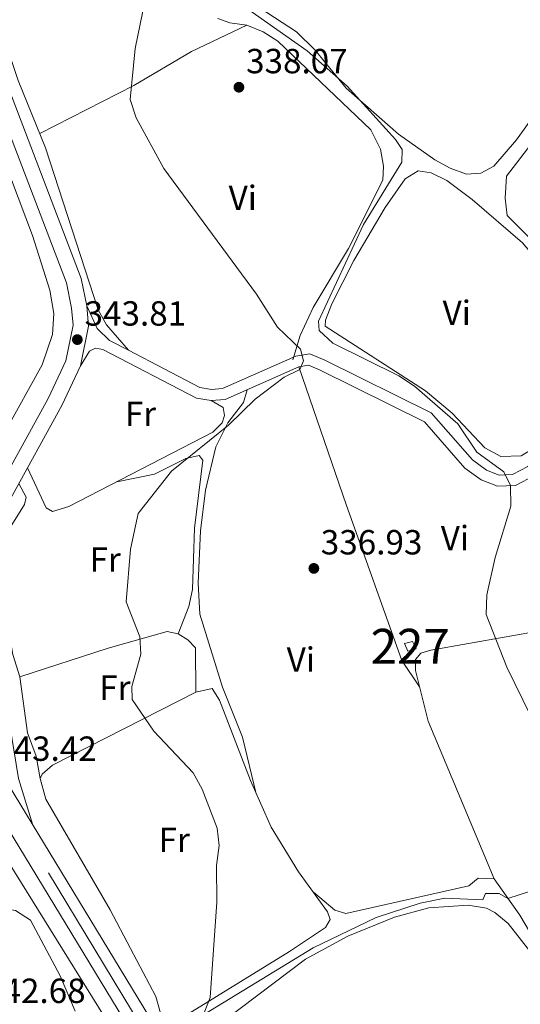
# Model space of a CAD drawing. Extents: x 580668 to 587589, y 692094 to 696803.
# Drawn here: x 585016 to 585160, y 693291 to 693573 of the extents above; entities that cross this region are included whole.
import ezdxf
from ezdxf.enums import TextEntityAlignment as Align

# ---------------------------------------------------------------- set-up
doc = ezdxf.new("R2010")
doc.units = 0
doc.header["$MEASUREMENT"] = 0
doc.linetypes.add('DGN Style 3', pattern=[108.812382, 77.72313, -31.089252])
doc.linetypes.add('DGN Style 4', pattern=[124.43473112999999, 62.178504, -31.089252, 0.07772313, -31.089252])
for name, color, linetype in [('Nivel 13', 7, 'Continuous'), ('Nivel 15', 7, 'Continuous'), ('Nivel 21', 7, 'Continuous'), ('Nivel 23', 7, 'Continuous'), ('Nivel 36', 7, 'Continuous'), ('Nivel 37', 7, 'Continuous'), ('Nivel 41', 7, 'Continuous'), ('Nivel 48', 7, 'Continuous'), ('Nivel 5', 7, 'Continuous'), ('Nivel 52', 7, 'Continuous'), ('Nivel 54', 7, 'Continuous'), ('Nivel 7', 7, 'Continuous')]:
    doc.layers.add(name, color=color, linetype=linetype)
doc.styles.add('Style-arial', font='arial.shx', dxfattribs={"bigfont": 'arialbig.shx'})
doc.styles.add('Style-arialn', font='arialn.shx', dxfattribs={"bigfont": 'arialnbig.shx'})

# ---------------------------------------------------------------- blocks, each defined once
blk = doc.blocks.new('5PATER_5')
at = {"layer": 'Nivel 7', "linetype": 'Continuous', "lineweight": 0}
h = blk.add_hatch(color=53, dxfattribs=at)
edge = h.paths.add_edge_path()
edge.add_ellipse((0, 0), major_axis=(-1.095731442945027, -1.110710700472634), ratio=0.9994222409660319, start_angle=0, end_angle=360)

msp = doc.modelspace()

# ---------------------------------------------------------------- linework, layer by layer
at = {"layer": 'Nivel 13', "color": 4, "linetype": 'Continuous', "lineweight": 0, "extrusion": (0.01039805025013052, -0.01667285746059299, 0.9998069295494478), "elevation": -5134.508759652767, "flags": 128}
msp.add_lwpolyline([(863285.0231561745, 278698.2337505643), (863285.0231561745, 278623.0665189137)], dxfattribs=at)
at = {"layer": 'Nivel 15', "color": 1, "linetype": 'Continuous', "lineweight": 0, "elevation": 337.239, "flags": 128}
msp.add_lwpolyline([(585126.703, 693394.396), (585128.949, 693394.9950000001), (585130.0860000001, 693392.9269999999), (585127.6229999999, 693392.236), (585126.703, 693394.396)], dxfattribs=at)
at = {"layer": 'Nivel 21', "color": 7, "linetype": 'DGN Style 3', "lineweight": 13}
for points in [[(585020.0419999999, 693342.29, 342.972), (585015.926, 693355.7110000001, 343.134), (585008.871, 693398.837, 341.921), (585007.811, 693407.3189999999, 341.921), (585007.969, 693419.469, 342.161), (585008.8800000001, 693424.824, 342.184), (585013.131, 693435.01, 342.604), (585028.341, 693462.6699999999, 343.234), (585033.7479999999, 693474.0700000001, 343.588), (585036.0449999999, 693485.4510000001, 343.89), (585035.558, 693491.267, 343.89), (585033.936, 693499.152, 343.89), (585007.3970000001, 693568.4920000001, 344.121), (585001.2649999999, 693587.842, 344.284), (584994.2490000001, 693605.591, 344.284), (584990.369, 693612.7069999999, 344.284), (584976.747, 693626.3770000001, 344.358), (584894.19, 693691.703, 344.547), (584874.814, 693704.1740000001, 344.547), (584862.318, 693708.4580000001, 344.547), (584806.4180000001, 693722.315, 344.415)], [(585009.057, 693370.3929999999, 342.696), (585004.507, 693398.2069999999, 341.921), (585003.399, 693407.0730000001, 341.921), (585003.565, 693419.869, 342.161), (585004.618, 693426.058, 342.184), (585009.1540000001, 693436.926, 342.604), (585024.4140000001, 693464.6780000001, 343.234), (585029.533, 693475.4709999999, 343.588), (585031.6000000001, 693485.7080000001, 343.89), (585031.1869999999, 693490.6359999999, 343.89), (585029.69, 693497.9110000001, 343.89), (585003.2339999999, 693567.037, 344.121), (584997.1089999999, 693586.3640000001, 344.284), (584990.2490000001, 693603.7180000001, 344.284), (584986.801, 693610.0419999999, 344.284), (584973.807, 693623.081, 344.358), (584891.6229999999, 693688.112, 344.547), (584872.878, 693700.1769999999, 344.547), (584861.0700000001, 693704.2250000001, 344.547), (584805.5970000001, 693717.977, 344.415)]]:
    msp.add_polyline3d(points, dxfattribs=at)
at = {"layer": 'Nivel 21', "color": 7, "linetype": 'DGN Style 3', "lineweight": 0}
for points in [[(585047.5179999999, 693478.514, 343.408), (585041.2320000001, 693485.8400000001, 343.014), (585038.7960000001, 693490.1440000001, 342.97), (585023.709, 693536.571, 341.832), (585015.869, 693555.861, 341.711), (585002.294, 693596.3970000001, 343.212), (584997.9920000001, 693604.7409999999, 343.408), (584990.5959999999, 693615.7, 344.46)], [(585035.558, 693491.267, 343.803), (585038.5279999999, 693484.7720000001, 343.54), (585042.034, 693481.3759999999, 343.235), (585047.5179999999, 693478.514, 343.408)], [(585040.166, 693478.7890000001, 343.54), (585038.0819999999, 693479.1259999999, 343.54), (585036.3470000001, 693478.2849999999, 343.54), (585033.7479999999, 693474.0700000001, 343.671)], [(585047.5179999999, 693478.514, 343.408), (585068.004, 693467.8219999999, 341.965), (585071.3389999999, 693467.3019999999, 342.096), (585074.5090000001, 693467.5290000001, 341.965), (585095.4909999999, 693476.8740000001, 340.258), (585099.5260000001, 693477.47, 339.996), (585103.8389999999, 693475.733, 339.733), (585134.358, 693460.558, 337.507), (585146.1710000001, 693447.0549999999, 336.189), (585150.2239999999, 693444.175, 335.978), (585153.9010000001, 693442.69, 335.795), (585157.7, 693442.879, 335.532), (585162.1259999999, 693445.193, 335.156), (585175.756, 693459.452, 333.301), (585187.7690000001, 693467.243, 332.714), (585194.645, 693468.1510000001, 332.549), (585208.244, 693465.4240000001, 331.875), (585214.423, 693465.5079999999, 331.2)], [(585056.7620000001, 693281.8570000001, 342.489), (585066.753, 693286.5590000001, 339.901), (585071.0549999999, 693289.104, 339.457), (585100.527, 693307.121, 338.303), (585118.5789999999, 693315.7990000001, 338.22), (585131.1570000001, 693319.923, 338.386), (585138.2949999999, 693321.381, 338.714), (585149.209, 693320.925, 338.714), (585149.9469999999, 693322.6680000001, 338.714), (585153.845, 693322.746, 338.222), (585156.341, 693321.3049999999, 337.894)]]:
    msp.add_polyline3d(points, dxfattribs=at)
at = {"layer": 'Nivel 21', "color": 7, "linetype": 'Continuous', "lineweight": 0}
msp.add_polyline3d([(585040.166, 693478.7890000001, 343.54), (585067.004, 693464.7820000001, 341.965), (585071.206, 693464.1270000001, 342.096), (585075.287, 693464.419, 341.965), (585096.3800000001, 693473.814, 340.258), (585099.1399999999, 693474.2209999999, 339.996), (585102.544, 693472.8500000001, 339.733), (585132.3929999999, 693458.0090000001, 337.507), (585144.0390000001, 693444.696, 336.189), (585148.6969999999, 693441.3859999999, 335.978), (585153.3630000001, 693439.5020000001, 335.795), (585158.548, 693439.76, 335.532), (585164.0490000001, 693442.6359999999, 335.156), (585177.783, 693457.003, 333.301), (585188.888, 693464.206, 332.714), (585194.538, 693464.952, 332.549), (585207.9510000001, 693462.2620000001, 331.875), (585214.4650000001, 693462.351, 331.2)], dxfattribs=at)
at = {"layer": 'Nivel 21', "color": 7, "linetype": 'Continuous', "lineweight": 13}
for points in [[(584981.2420000001, 693406.146, 344.255), (585056.7620000001, 693281.8570000001, 341.759), (585129.0530000001, 693162.882, 339.37), (585130.301, 693160.8289999999, 339.329), (585146.4310000001, 693134.2820000001, 338.796), (585167.4569999999, 693104.327, 338.097), (585185.658, 693084.031, 337.526), (585209.983, 693061.824, 336.465), (585225.6410000001, 693050.092, 336.143), (585423.662, 692923.318, 329.155), (585560.801, 692836.244, 322.46)], [(585007.77, 693349.612, 343.19), (585140.8319999999, 693130.622, 338.796), (585162.2139999999, 693100.1599999999, 338.097), (585180.9040000001, 693079.3189999999, 337.526), (585205.7150000001, 693056.6680000001, 336.465), (585221.8289999999, 693044.594, 336.143), (585420.068, 692917.6810000001, 329.155), (585449.165, 692899.206, 327.734), (585457.936, 692893.6370000001, 327.306), (585557.209, 692830.605, 322.46), (585603.1359999999, 692801.247, 321.324), (585650.976, 692768.8870000001, 320.889), (585668.4739999999, 692755.1300000001, 320.623), (585704.287, 692723.9709999999, 320.752), (585756.767, 692673.9110000001, 319.252), (585803.1840000001, 692629.8400000001, 318.997), (585829.5830000001, 692607.2180000001, 318.391), (585865.764, 692581.176, 317.284), (585916.146, 692553.993, 315.748)]]:
    msp.add_polyline3d(points, dxfattribs=at)
at = {"layer": 'Nivel 23', "color": 7, "linetype": 'DGN Style 4', "lineweight": 0}
msp.add_polyline3d([(584979.426, 693402.405, 344.216), (585024.5630000001, 693328.682, 342.733), (585065.3090000001, 693261.26, 341.381), (585106.443, 693193.5970000001, 340.024), (585147.185, 693126.825, 338.669), (585161.425, 693106.781, 338.204), (585184.7960000001, 693080.2479999999, 337.459), (585207.969, 693059.2320000001, 336.805), (585229.6640000001, 693042.9040000001, 335.923), (585277.8219999999, 693012.412, 334.229), (585335.889, 692975.8119999999, 332.269), (585387.111, 692942.747, 330.38), (585420.2520000001, 692921.6100000001, 329.213)], dxfattribs=at)
at = {"layer": 'Nivel 36', "color": 92, "linetype": 'Continuous', "lineweight": 0}
for points in [[(585070.47, 693586.389, 334.086), (585095.6950000001, 693569.8770000001, 334.086), (585101.087, 693564.5730000001, 334.071), (585109.925, 693553.679, 333.955), (585124.9820000001, 693540.56, 333.729), (585135.4210000001, 693533.135, 333.692), (585139.817, 693530.7180000001, 333.692), (585144.5090000001, 693529.051, 333.692), (585148.629, 693529.325, 333.561), (585152.328, 693531.3090000001, 333.692), (585158.8160000001, 693538.923, 333.563), (585178.219, 693565.9210000001, 333.561), (585178.112, 693570.9110000001, 333.553), (585175.577, 693581.233, 333.823)], [(585073.158, 693573.692, 339.34), (585076.5530000001, 693572.433, 339.078), (585081.46, 693571.818, 338.946), (585086.105, 693569.862, 338.646), (585090.327, 693567.1669999999, 338.347), (585117.0800000001, 693541.7609999999, 337.371), (585119.7930000001, 693536.229, 337.24), (585120.652, 693531.337, 337.24), (585120.513, 693527.348, 337.24), (585110.666, 693507.7050000001, 337.43), (585100.5, 693490.7990000001, 338.027), (585096.7450000001, 693482.716, 339.603), (585094.639, 693475.7960000001, 339.997)], [(585156.192, 693517.23, 331.46), (585155.558, 693522.19, 331.46), (585155.933, 693528.504, 331.591), (585162.9040000001, 693537.547, 331.46), (585184.787, 693571.983, 331.46), (585187.3700000001, 693574.666, 331.46), (585191.166, 693573.0660000001, 331.46), (585223.6030000001, 693537.4169999999, 331.197), (585238.183, 693523.0020000001, 331.098), (585244.459, 693515.416, 331.066), (585227.5079999999, 693491.0959999999, 331.197), (585214.8090000001, 693470.797, 331.06), (585213.493, 693470.067, 331.066), (585208.4909999999, 693470.0930000001, 331.182), (585197.5190000001, 693472.095, 331.066), (585193.6200000001, 693475.3870000001, 331.13), (585164.0249999999, 693509.3870000001, 331.46), (585156.192, 693517.23, 331.46)], [(584929.2579999999, 693536.558, 346.58), (584969.3740000001, 693559.558, 345.489), (584992.22, 693571.747, 345.103), (584996.7339999999, 693571.577, 345.103), (584997.7050000001, 693570.2550000001, 345.103), (585019.963, 693511.4680000001, 344.775), (585024.979, 693495.7550000001, 344.775), (585026.1000000001, 693489.085, 344.775), (585025.729, 693483.006, 344.775), (585022.78, 693474.348, 344.61), (585001.037, 693435.3840000001, 344.139), (584998.071, 693428.0900000001, 343.79), (584999.7209999999, 693407.477, 342.261), (585002.5160000001, 693388.8900000001, 341.985), (585001.7050000001, 693387.6769999999, 342.149), (585000.2309999999, 693387.662, 342.149), (584988.9680000001, 693405.209, 342.443), (584976.788, 693424.44, 343.846), (584961.6240000001, 693454.936, 346.744), (584954.6740000001, 693468.2320000001, 347.111), (584916.98, 693526.7450000001, 347.236), (584917.229, 693529.7690000001, 347.236)], [(585022.024, 693540.716, 342.226), (585049.0590000001, 693554.425, 339.6), (585065.5460000001, 693564.2550000001, 338.944), (585081.46, 693571.818, 338.55)], [(585178.713, 693461.369, 332.772), (585169.9750000001, 693456.115, 332.903), (585164.4990000001, 693450.8740000001, 332.903), (585160.22, 693448.2479999999, 332.903), (585154.3630000001, 693448.075, 332.903), (585149.747, 693450.5120000001, 332.903), (585140.3589999999, 693460.449, 333.034), (585132.6969999999, 693466.898, 333.034), (585103.9010000001, 693485.402, 333.034), (585104.01, 693487.1840000001, 333.034), (585105.868, 693491.8230000001, 333.034), (585112.2069999999, 693504.254, 332.903), (585121.1340000001, 693519.49, 332.903), (585126.8929999999, 693527.6610000001, 332.772), (585130.611, 693529.959, 332.64), (585134.365, 693529.4140000001, 332.64), (585138.842, 693527.179, 332.64), (585146.156, 693521.736, 332.904), (585160.5900000001, 693509.3330000001, 332.731), (585182.6329999999, 693483.315, 332.51), (585190.0160000001, 693476.325, 332.51), (585192.912, 693472.337, 332.51), (585194.645, 693468.1510000001, 332.51)], [(585096.3800000001, 693473.814, 340.846), (585109.932, 693434.26, 336.831), (585125.94, 693389.514, 335.434), (585131.013, 693381.987, 335.595)], [(585084.1740000001, 693351.3160000001, 338.22), (585080.1710000001, 693367.5179999999, 337.728), (585074.5009999999, 693381.855, 337.565), (585067.9539999999, 693402.8360000001, 338.185), (585067.4880000001, 693411.743, 338.386), (585068.142, 693426.719, 338.818), (585069.554, 693438.4280000001, 339.294), (585072.592, 693450.7890000001, 340.025), (585075.9780000001, 693457.7280000001, 340.519), (585080.5430000001, 693463.551, 340.847), (585081.5260000001, 693467.1980000001, 341.011)], [(585071.206, 693464.1270000001, 342.973), (585074.6610000001, 693462.1270000001, 342.48), (585075.044, 693459.7890000001, 342.48), (585074.392, 693457.7239999999, 342.316), (585071.703, 693455.048, 342.152), (585030.4180000001, 693433.686, 342.152), (585025.703, 693432.291, 342.152), (585023.8740000001, 693433.3489999999, 342.152), (585018.493, 693444.7620000001, 342.808)], [(585061.712, 693397.237, 339.362), (585064.8189999999, 693405.0430000001, 339.526), (585065.827, 693409.885, 339.551), (585066.398, 693427.462, 339.854), (585068.8530000001, 693446.987, 339.854), (585067.777, 693448.315, 339.854), (585063.939, 693447.497, 339.854), (585054.926, 693443.003, 340.114), (585044.1440000001, 693440.788, 341.823)], [(585016.0519999999, 693440.3230000001, 342.808), (585018.1270000001, 693436.408, 342.643), (585017.685, 693434.331, 342.643), (585012.0900000001, 693425.4140000001, 342.479), (585011.017, 693420.5390000001, 341.906), (585010.7350000001, 693411.6510000001, 341.363), (585014.3200000001, 693391.294, 341.167), (585016.3459999999, 693384.858, 341.167), (585018.524, 693368.838, 340.838), (585021.0560000001, 693362.0549999999, 340.838), (585022.1910000001, 693355.6950000001, 341.167)], [(585257.929, 693261.4299999999, 331.827), (585237.023, 693286.0630000001, 331.991), (585217.8030000001, 693309.0160000001, 333.96), (585203.719, 693323.0279999999, 334.124), (585191.899, 693337.953, 334.124), (585187.104, 693350.8300000001, 334.432), (585186.8940000001, 693352.463, 334.452), (585188.0789999999, 693352.916, 334.452), (585188.0700000001, 693354.4950000001, 334.452), (585183.997, 693363.6400000001, 334.73), (585181.6100000001, 693372.2080000001, 334.741), (585177.4979999999, 693400.172, 334.452), (585134.247, 693392.5390000001, 335.211), (585131.419, 693391.6229999999, 335.272), (585129.8360000001, 693389.8260000001, 335.436), (585129.8530000001, 693386.6680000001, 335.272), (585133.4639999999, 693372.0970000001, 335.7), (585152.4010000001, 693326.899, 336.421), (585159.7590000001, 693316.4539999999, 336.421), (585179.7930000001, 693282.72, 336.749), (585192.3970000001, 693257.565, 336.309), (585216.2509999999, 693218.3360000001, 332.963), (585218.9990000001, 693209.006, 333.303)], [(585016.3459999999, 693384.858, 341.167), (585041.6340000001, 693393.05, 339.448), (585058.5930000001, 693397.8489999999, 339.362), (585061.712, 693397.237, 339.362), (585064.551, 693395.486, 339.362), (585066.7220000001, 693393.1440000001, 339.362), (585066.8389999999, 693380.429, 339.362)], [(585048.044, 693306.9809999999, 341.503), (585055.3019999999, 693293.176, 341.339), (585056.6699999999, 693288.4280000001, 341.339), (585057.558, 693287.041, 341.339), (585060.061, 693286.6780000001, 341.339), (585065.77, 693288.854, 340.847), (585093.675, 693306.0320000001, 339.752), (585104.064, 693312.9240000001, 339.698), (585105.3640000001, 693315.264, 339.534), (585104.6540000001, 693317.412, 339.698), (585096.3119999999, 693328.969, 339.698), (585088.4709999999, 693341.7550000001, 339.095), (585082.48, 693355.084, 339.211), (585073.642, 693378.1200000001, 339.534), (585071.534, 693381.51, 339.37), (585066.8389999999, 693380.429, 339.534), (585025.6840000001, 693359.48, 340.683), (585022.6869999999, 693356.9280000001, 340.847), (585022.1910000001, 693355.6950000001, 340.847), (585023.8300000001, 693349.8090000001, 340.847), (585042.2250000001, 693318.0320000001, 340.666), (585048.044, 693306.9809999999, 341.503)], [(585156.341, 693321.3060000001, 336.911), (585168.757, 693325.3330000001, 335.87), (585183.7779999999, 693332.9909999999, 335.106), (585188.2239999999, 693335.4480000001, 334.646), (585191.0760000001, 693340.163, 334.613)], [(585100.56, 693323.084, 339.696), (585106.665, 693317.976, 339.039), (585109.8630000001, 693316.939, 338.875), (585145.173, 693324.8829999999, 337.398), (585147.8360000001, 693327.1400000001, 336.906), (585152.4010000001, 693326.899, 336.906)], [(584955.173, 693246.054, 344.534), (584940.7390000001, 693263.253, 344.534), (584936.317, 693271.0560000001, 344.698), (584936.7110000001, 693274.8130000001, 344.534), (584941.483, 693280.2749999999, 344.534), (584956.9880000001, 693289.192, 344.206), (584972.756, 693299.8430000001, 343.458), (584996.79, 693313.7220000001, 343.386), (585004.1030000001, 693317.7139999999, 343.222), (585009.0050000001, 693318.774, 343.222), (585015.1259999999, 693317.8630000001, 343.222), (585019.3729999999, 693315.058, 343.092), (585027.899, 693299.074, 342.939), (585032.2490000001, 693288.9299999999, 342.894)], [(585178.514, 693273.51, 339.054), (585164.0789999999, 693304.3260000001, 339.207), (585156.442, 693314.077, 339.207), (585152.591, 693317.301, 339.207), (585150.1869999999, 693318.4569999999, 339.207), (585144.9839999999, 693319.406, 339.207), (585133.7139999999, 693318.5860000001, 339.207), (585123.8740000001, 693315.9580000001, 339.207), (585110.48, 693310.494, 339.207), (585098.2660000001, 693303.848, 339.207), (585070.1410000001, 693282.629, 339.043)]]:
    msp.add_polyline3d(points, dxfattribs=at)
at = {"layer": 'Nivel 5', "color": 30, "linetype": 'Continuous', "lineweight": 0, "flags": 128}
for points, elevation in [([(585066.175, 693280.6340000001), (585070.9299999999, 693292.9269999999), (585072.858, 693320.26), (585072.7250000001, 693330.784), (585073.5050000001, 693336.5109999999), (585072.9380000001, 693341.47), (585068.6740000001, 693352.665), (585066.0730000001, 693357.3489999999), (585054.8189999999, 693369.2409999999), (585048.567, 693378.371), (585048.452, 693382.1270000001), (585051.0819999999, 693391.318), (585050.7520000001, 693396.307), (585046.8289999999, 693406.3589999999), (585048.058, 693421.452), (585050.27, 693431.6610000001), (585059.808, 693443.878), (585076.182, 693457.0549999999), (585083.8630000001, 693464.4739999999), (585092.22, 693470.7720000001), (585096.6669999999, 693473.031), (585097.7250000001, 693475.521), (585096.8940000001, 693478.8470000001), (585090.2550000001, 693485.1570000001), (585084.1980000001, 693494.663), (585057.6529999999, 693530.6740000001), (585049.6640000001, 693545.2110000001), (585048.0009999999, 693550.44), (585049.413, 693565.0930000001), (585053.656, 693585.628)], 340), ([(585162.9890000001, 693373.5349999999), (585156.03, 693387.6229999999), (585150.0970000001, 693402.7320000001), (585150.3360000001, 693408.396), (585152.712, 693419.068), (585157.2450000001, 693433.773), (585157.1610000001, 693439.6969999999), (585155.247, 693443.649), (585147.4450000001, 693449.254), (585142, 693457.473), (585129.5560000001, 693468.2309999999), (585125.038, 693471.179), (585106.173, 693480.5190000001), (585102.216, 693484.165), (585102.037, 693486.8910000001), (585114.9269999999, 693514.594), (585125.9820000001, 693532.4880000001), (585126.03, 693536.105), (585124.135, 693538.936), (585110.2490000001, 693554.307), (585098.7949999999, 693564.3859999999), (585068.212, 693586.05)], 335)]:
    msp.add_lwpolyline(points, dxfattribs=dict(at, elevation=elevation))
at = {"layer": 'Nivel 52', "color": 1, "linetype": 'Continuous', "lineweight": 0}
msp.add_3dface([(585126.703, 693394.396, 337.239), (585127.6229999999, 693392.236, 337.239), (585130.0860000001, 693392.9269999999, 337.239), (585128.949, 693394.9950000001, 337.239)], dxfattribs=at)
at = {"layer": 'Nivel 54', "color": 9, "linetype": 'Continuous', "lineweight": 0}
for points in [[(584431.962, 693650.8770000001, 355.05), (584684.665, 693628.3130000001, 348.954), (584720.2350000001, 693624.6510000001, 348.424), (584742.1370000001, 693621.48, 348.215), (584773.533, 693613.9739999999, 347.551), (584805.6270000001, 693601.6140000001, 347.139), (584818.6000000001, 693595.2490000001, 347.027), (584829.108, 693589.0730000001, 347.083), (584855.7849999999, 693570.5, 346.65), (584866.913, 693560.8970000001, 346.299), (584884.389, 693543.3900000001, 346.084), (584897.621, 693527.7339999999, 346.008), (584909.132, 693511.76, 345.792), (584949.6140000001, 693446.4380000001, 344.716), (584975.5090000001, 693402.7069999999, 344.255), (585001.8630000001, 693359.334, 343.385), (585007.77, 693349.612, 343.19), (585140.8319999999, 693130.622, 338.796), (585162.2139999999, 693100.1599999999, 338.097), (585180.9040000001, 693079.3189999999, 337.526), (585205.7150000001, 693056.6680000001, 336.465), (585221.8289999999, 693044.594, 336.143), (585420.068, 692917.6810000001, 329.155)], [(585560.801, 692836.244, 322.46), (585423.662, 692923.318, 329.155), (585225.6410000001, 693050.092, 336.143), (585209.983, 693061.824, 336.465), (585185.658, 693084.031, 337.526), (585167.4569999999, 693104.327, 338.097), (585146.4310000001, 693134.2820000001, 338.796), (585130.301, 693160.8289999999, 339.329), (585129.0530000001, 693162.882, 339.37), (585056.7620000001, 693281.8570000001, 341.759), (584981.2420000001, 693406.146, 344.255)]]:
    msp.add_polyline3d(points, dxfattribs=at)

# ---------------------------------------------------------------- block references
at = {"layer": 'Nivel 7', "color": 53, "linetype": 'Continuous', "lineweight": 0}
for p in [(585079.189, 693553.9739999999, 338.068), (585032.824, 693481.5860000001, 343.811), (585100.692, 693415.963, 336.925)]:
    msp.add_blockref('5PATER_5', p, dxfattribs=at)

# ---------------------------------------------------------------- texts
at = {"layer": 'Nivel 37', "color": 92, "linetype": 'Continuous', "lineweight": 0, "style": 'Style-arialn'}
for s, p in [('Vi', (585080.2895199556, 693522.227001, 338.866)), ('Vi', (585141.6955199556, 693489.2750009999, 332.891)), ('Fr', (585050.9345157063, 693460.308001, 342.781)), ('Vi', (585141.1675199557, 693424.663001, 335.547)), ('Fr', (585040.8065157062, 693418.5260009998, 340.65)), ('Vi', (585096.9535199557, 693389.8030009998, 336.703)), ('Fr', (585043.6105157062, 693381.7410009999, 340.036)), ('Fr', (585060.6205157063, 693338.091001, 340.229))]:
    msp.add_text(s, height=7.000002, dxfattribs=at).set_placement(p, align=Align.MIDDLE_CENTER)
at = {"layer": 'Nivel 41', "color": 7, "linetype": 'Continuous', "lineweight": 0, "style": 'Style-arial'}
for s, p in [('338.07', (585081.24, 693557.9739999999, 338.068)), ('343.81', (585034.9029999999, 693485.5860000001, 343.811)), ('336.93', (585102.6780000001, 693419.963, 336.925)), ('343.42', (585009.2380000001, 693360.754, 343.423)), ('342.68', (585006.0519999999, 693291.304, 342.684))]:
    msp.add_text(s, height=7.000002, dxfattribs=at).set_placement(p)
at = {"layer": 'Nivel 48', "color": 1, "linetype": 'Continuous', "lineweight": 0, "style": 'Style-arialn'}
msp.add_text('227', height=10.000002, dxfattribs=at).set_placement((585128.346660008, 693393.6200009999, 335.421), align=Align.MIDDLE_CENTER)

doc.saveas('drawing.dxf')
